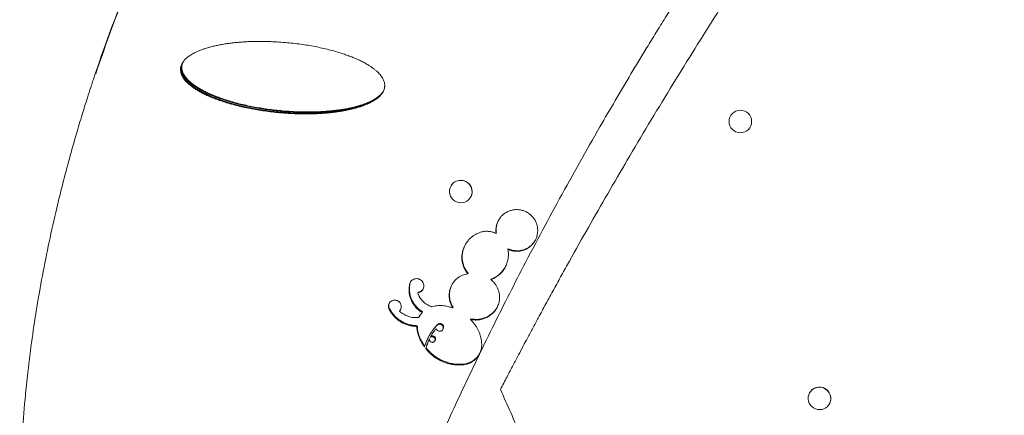
# Model space of a CAD drawing. Units: inches. Extents: x 92 to 448, y 105 to 420.
# Drawn here: x 214 to 249, y 232 to 246 of the extents above; entities that cross this region are included whole.
import ezdxf

# ---------------------------------------------------------------- set-up
doc = ezdxf.new("R2010")
doc.units = ezdxf.units.IN
doc.header["$MEASUREMENT"] = 0
doc.layers.add('CONTOUR', color=7, linetype='Continuous')

msp = doc.modelspace()

# ---------------------------------------------------------------- linework, layer by layer
at = {"layer": 'CONTOUR', "lineweight": 18}
for p, q in [((219.923, 244.585), (219.905, 244.55)), ((219.919, 244.582), (219.91, 244.564)), ((226.984, 243.517), (226.99, 243.523)), ((229.387, 240.185), (229.383, 240.179)), ((234.91, 239.877), (234.904, 239.867)), ((230.076, 239.779), (230.079, 239.785)), ((230.98, 238.496), (230.99, 238.513)), ((229.913, 238.128), (229.865, 238.045)), ((229.854, 238.026), (229.865, 238.045)), ((231.397, 237.937), (231.407, 237.954)), ((229.977, 237.071), (229.989, 237.091)), ((230.797, 236.863), (230.809, 236.883)), ((227.913, 236.652), (227.926, 236.676)), ((228.207, 236.393), (228.22, 236.416)), ((227.216, 235.775), (227.231, 235.801)), ((227.558, 235.742), (227.573, 235.768)), ((227.573, 235.768), (227.605, 235.811)), ((228.364, 235.7), (228.378, 235.724)), ((229.452, 235.859), (229.465, 235.882)), ((228.244, 235.519), (228.258, 235.544)), ((228.289, 235.603), (228.258, 235.544)), ((230.072, 235.453), (230.085, 235.476)), ((228.178, 235.204), (228.193, 235.23)), ((228.879, 235.233), (228.893, 235.257)), ((228.635, 234.915), (228.62, 234.889)), ((228.648, 234.814), (228.663, 234.84)), ((228.699, 234.903), (228.663, 234.84)), ((228.81, 234.691), (228.825, 234.717)), ((228.495, 234.419), (228.511, 234.446)), ((229.837, 233.85), (229.852, 233.876)), ((242.068, 232.863), (242.065, 232.857)), ((242.758, 232.457), (242.761, 232.463))]:
    msp.add_line(p, q, dxfattribs=at)
at = {"layer": 'CONTOUR', "lineweight": 18, "flags": 128}
for points in [[(237.255, 243.82), (237.255, 243.82)], [(229.979, 240.288), (230.034, 240.235), (230.077, 240.172), (230.108, 240.103), (230.125, 240.029), (230.128, 239.954), (230.117, 239.879), (230.092, 239.808), (230.053, 239.744), (230.003, 239.687), (229.943, 239.642), (229.875, 239.608), (229.802, 239.588), (229.727, 239.582), (229.651, 239.59), (229.579, 239.613), (229.511, 239.648), (229.452, 239.696), (229.403, 239.754), (229.365, 239.82), (229.341, 239.892), (229.331, 239.966), (229.335, 240.042), (229.354, 240.115), (229.386, 240.183), (229.43, 240.244), (229.486, 240.295), (229.55, 240.335), (229.62, 240.362), (229.695, 240.375), (229.771, 240.374), (229.845, 240.359), (229.916, 240.329), (229.979, 240.288)], [(242.269, 232.287), (242.201, 232.321), (242.141, 232.367), (242.09, 232.424), (242.051, 232.489), (242.025, 232.56), (242.013, 232.635), (242.016, 232.711), (242.033, 232.784), (242.063, 232.853), (242.106, 232.915), (242.16, 232.968), (242.223, 233.009), (242.293, 233.038), (242.368, 233.052), (242.443, 233.053), (242.518, 233.039), (242.589, 233.012), (242.653, 232.972), (242.709, 232.92), (242.754, 232.859), (242.787, 232.79), (242.806, 232.717), (242.811, 232.642), (242.801, 232.567), (242.777, 232.495), (242.74, 232.429), (242.692, 232.372), (242.633, 232.325), (242.566, 232.29), (242.493, 232.268), (242.418, 232.26), (242.342, 232.267), (242.269, 232.287)]]:
    msp.add_lwpolyline(points, dxfattribs=at)
at = {"layer": 'CONTOUR', "lineweight": 18}
msp.add_circle((239.615, 242.456), 0.4, dxfattribs=at)
for centre, radius, start, end in [((229.731, 239.984), 0.399, 50.9071, 149.7224), ((229.735, 239.982), 0.397, 330.1893, 51.4556), ((242.413, 232.66), 0.4, 330.394, 149.6059)]:
    msp.add_arc(centre, radius, start, end, dxfattribs=at)
for points, knots in [([(216.782, 244.078), (216.933, 244.514), (217.235, 245.385), (217.726, 246.687), (218.243, 247.98), (218.79, 249.265), (219.364, 250.54), (219.954, 251.781), (220.557, 252.987), (221.172, 254.158), (221.81, 255.318), (222.47, 256.465), (223.165, 257.62), (223.895, 258.78), (224.661, 259.942), (225.448, 261.082), (226.254, 262.2), (227.081, 263.294), (227.892, 264.32), (228.684, 265.28), (229.454, 266.176), (230.078, 266.873), (230.55, 267.384), (230.85, 267.704), (231.145, 268.014), (231.446, 268.324), (231.779, 268.662), (232.013, 268.897), (232.136, 269.02)], [0, 0, 0, 0, 0.046838, 0.093583, 0.140256, 0.186875, 0.233461, 0.280033, 0.32395, 0.367889, 0.411868, 0.455901, 0.500007, 0.546702, 0.593361, 0.640006, 0.686656, 0.733331, 0.780006, 0.821066, 0.862135, 0.902985, 0.919154, 0.935443, 0.949341, 0.964501, 0.981387, 1, 1, 1, 1]), ([(231.132, 232.976), (231.21, 233.126), (231.359, 233.411), (231.572, 233.818), (231.763, 234.182), (231.931, 234.501), (232.099, 234.817), (232.275, 235.146), (232.492, 235.55), (232.741, 236.008), (233.017, 236.514), (233.295, 237.02), (233.701, 237.751), (234.242, 238.713), (234.923, 239.903), (235.632, 241.119), (236.368, 242.36), (237.133, 243.623), (237.908, 244.881), (238.693, 246.131), (239.503, 247.398), (240.337, 248.678), (241.197, 249.971), (242.065, 251.25), (242.939, 252.515), (243.821, 253.763), (244.691, 254.97), (245.549, 256.136), (246.394, 257.262), (247.243, 258.369), (248.094, 259.458), (248.663, 260.166), (248.948, 260.52)], [0, 0, 0, 0, 0.015596, 0.029659, 0.04219, 0.053188, 0.062713, 0.074874, 0.08723, 0.104536, 0.12221, 0.139549, 0.15679, 0.197851, 0.238933, 0.280009, 0.324007, 0.368003, 0.412001, 0.456002, 0.50001, 0.54664, 0.593266, 0.639894, 0.686525, 0.733164, 0.779815, 0.823813, 0.867828, 0.911862, 0.955918, 1, 1, 1, 1]), ([(216.824, 244.15), (216.973, 244.583), (217.271, 245.448), (217.756, 246.74), (218.268, 248.024), (218.809, 249.298), (219.377, 250.564), (219.962, 251.794), (220.422, 252.722), (220.689, 253.229), (220.752, 253.349)], [0, 0, 0, 0, 0.138766, 0.277249, 0.415509, 0.553606, 0.691598, 0.829546, 0.959625, 1, 1, 1, 1]), ([(238.528, 248.59), (238.452, 248.474), (238.309, 248.253), (238.106, 247.939), (237.926, 247.66), (237.77, 247.417), (237.616, 247.176), (237.457, 246.924), (237.233, 246.569), (236.957, 246.126), (236.632, 245.602), (236.228, 244.94), (235.747, 244.144), (235.192, 243.207), (234.584, 242.159), (233.926, 241), (233.222, 239.729), (232.535, 238.454), (231.899, 237.24), (231.312, 236.091), (230.771, 235.005), (230.244, 233.921), (229.73, 232.837), (229.234, 231.761), (228.727, 230.629), (228.209, 229.438), (227.682, 228.179), (227.168, 226.91), (226.843, 226.067), (226.679, 225.642)], [0, 0, 0, 0, 0.015756, 0.029899, 0.042429, 0.053346, 0.062711, 0.074763, 0.087065, 0.110266, 0.133828, 0.156863, 0.197945, 0.238964, 0.28001, 0.335007, 0.390001, 0.444999, 0.500009, 0.546681, 0.593347, 0.640009, 0.686672, 0.73334, 0.779265, 0.833421, 0.888258, 0.943782, 1, 1, 1, 1]), ([(227.039, 243.692), (227.04, 243.73), (227.041, 243.807), (227.011, 243.902), (226.975, 243.977), (226.94, 244.034), (226.898, 244.092), (226.847, 244.152), (226.786, 244.214), (226.715, 244.277), (226.635, 244.34), (226.547, 244.402), (226.443, 244.468), (226.322, 244.538), (226.182, 244.61), (226.032, 244.679), (225.872, 244.745), (225.702, 244.809), (225.434, 244.9), (225.06, 245.007), (224.575, 245.115), (224.064, 245.199), (223.514, 245.26), (222.943, 245.295), (222.502, 245.296), (222.214, 245.285), (222.07, 245.277), (221.928, 245.266), (221.787, 245.254), (221.648, 245.238), (221.502, 245.219), (221.351, 245.197), (221.197, 245.169), (221.05, 245.138), (220.909, 245.105), (220.776, 245.068), (220.65, 245.027), (220.539, 244.987), (220.442, 244.948), (220.36, 244.911), (220.283, 244.872), (220.212, 244.831), (220.146, 244.789), (220.066, 244.732), (219.978, 244.655), (219.896, 244.553), (219.842, 244.446), (219.817, 244.333), (219.823, 244.218), (219.851, 244.124), (219.888, 244.05), (219.922, 243.993), (219.965, 243.935), (220.016, 243.876), (220.077, 243.814), (220.148, 243.75), (220.228, 243.688), (220.316, 243.626), (220.42, 243.56), (220.542, 243.49), (220.681, 243.418), (220.831, 243.349), (220.991, 243.283), (221.161, 243.218), (221.429, 243.127), (221.802, 243.019), (222.287, 242.91), (222.797, 242.825), (223.346, 242.763), (223.916, 242.726), (224.356, 242.724), (224.644, 242.735), (224.789, 242.743), (224.931, 242.753), (225.072, 242.766), (225.21, 242.781), (225.356, 242.8), (225.507, 242.823), (225.661, 242.85), (225.809, 242.881), (225.949, 242.915), (226.083, 242.952), (226.209, 242.993), (226.32, 243.033), (226.417, 243.073), (226.499, 243.11), (226.576, 243.149), (226.648, 243.19), (226.713, 243.232), (226.794, 243.291), (226.882, 243.368), (226.964, 243.47), (227.021, 243.578), (227.033, 243.655), (227.039, 243.692)], [0, 0, 0, 0, 0.006966, 0.014254, 0.018147, 0.022257, 0.026618, 0.031258, 0.036789, 0.042655, 0.048882, 0.055488, 0.062492, 0.071665, 0.081309, 0.091445, 0.102088, 0.113254, 0.124953, 0.154361, 0.184919, 0.216732, 0.249895, 0.286939, 0.322318, 0.331327, 0.340233, 0.34904, 0.35775, 0.366366, 0.374891, 0.384955, 0.394628, 0.403917, 0.412831, 0.42138, 0.429573, 0.437424, 0.443291, 0.448883, 0.45421, 0.459282, 0.464112, 0.468713, 0.477726, 0.485735, 0.493033, 0.5, 0.506963, 0.514249, 0.518142, 0.522253, 0.526617, 0.53126, 0.536791, 0.542658, 0.548884, 0.555491, 0.562493, 0.571667, 0.581313, 0.591449, 0.602092, 0.613256, 0.624954, 0.654362, 0.684919, 0.716732, 0.749896, 0.786939, 0.822318, 0.831326, 0.840233, 0.84904, 0.85775, 0.866366, 0.874892, 0.884955, 0.894627, 0.903916, 0.91283, 0.921379, 0.929573, 0.937425, 0.943293, 0.948886, 0.954213, 0.959285, 0.964114, 0.968714, 0.977732, 0.985743, 0.993039, 1, 1, 1, 1]), ([(219.896, 244.542), (219.882, 244.515), (219.849, 244.456), (219.828, 244.351), (219.833, 244.236), (219.862, 244.142), (219.898, 244.068), (219.933, 244.011), (219.975, 243.954), (220.026, 243.894), (220.087, 243.832), (220.159, 243.769), (220.239, 243.706), (220.327, 243.644), (220.431, 243.578), (220.552, 243.508), (220.692, 243.437), (220.842, 243.368), (221.002, 243.301), (221.171, 243.237), (221.439, 243.145), (221.812, 243.037), (222.297, 242.927), (222.807, 242.842), (223.356, 242.779), (223.925, 242.743), (224.366, 242.74), (224.653, 242.751), (224.797, 242.758), (224.94, 242.769), (225.08, 242.781), (225.219, 242.796), (225.365, 242.815), (225.515, 242.837), (225.67, 242.865), (225.817, 242.895), (225.957, 242.929), (226.091, 242.966), (226.217, 243.006), (226.328, 243.046), (226.424, 243.086), (226.507, 243.123), (226.583, 243.162), (226.655, 243.203), (226.721, 243.245), (226.801, 243.303), (226.887, 243.381), (226.955, 243.456), (226.978, 243.503), (226.981, 243.51)], [0, 0, 0, 0, 0.011476, 0.025387, 0.039297, 0.053862, 0.061647, 0.069871, 0.078599, 0.087889, 0.098957, 0.110697, 0.123157, 0.136378, 0.150394, 0.168754, 0.188057, 0.208342, 0.229641, 0.251983, 0.275393, 0.334238, 0.395379, 0.459028, 0.525374, 0.599472, 0.670232, 0.688249, 0.70606, 0.723672, 0.741089, 0.758318, 0.775365, 0.795486, 0.814823, 0.833392, 0.851211, 0.868298, 0.884675, 0.900367, 0.912092, 0.923266, 0.933909, 0.94404, 0.953686, 0.962874, 0.98088, 0.996874, 1, 1, 1, 1]), ([(219.899, 244.547), (219.885, 244.52), (219.852, 244.461), (219.831, 244.356), (219.836, 244.241), (219.865, 244.147), (219.901, 244.073), (219.936, 244.016), (219.978, 243.959), (220.029, 243.899), (220.09, 243.837), (220.162, 243.774), (220.242, 243.711), (220.329, 243.65), (220.433, 243.583), (220.555, 243.514), (220.694, 243.442), (220.844, 243.373), (221.003, 243.307), (221.173, 243.243), (221.44, 243.151), (221.813, 243.043), (222.297, 242.933), (222.806, 242.847), (223.354, 242.784), (223.924, 242.747), (224.364, 242.745), (224.651, 242.755), (224.796, 242.762), (224.938, 242.773), (225.078, 242.785), (225.217, 242.8), (225.363, 242.818), (225.514, 242.841), (225.668, 242.868), (225.815, 242.898), (225.956, 242.932), (226.089, 242.969), (226.216, 243.009), (226.327, 243.049), (226.424, 243.088), (226.506, 243.126), (226.583, 243.165), (226.655, 243.205), (226.721, 243.247), (226.802, 243.305), (226.89, 243.382), (226.973, 243.485), (227.029, 243.593), (227.042, 243.669), (227.048, 243.706)], [0, 0, 0, 0, 0.011149, 0.024753, 0.038321, 0.05253, 0.060128, 0.068153, 0.076671, 0.085739, 0.096521, 0.107957, 0.120095, 0.132972, 0.146622, 0.164506, 0.183308, 0.203066, 0.223811, 0.245572, 0.268371, 0.325706, 0.385283, 0.447307, 0.511963, 0.584209, 0.653211, 0.670782, 0.688154, 0.705332, 0.722321, 0.739127, 0.755756, 0.775394, 0.79427, 0.812396, 0.829792, 0.846473, 0.862463, 0.877784, 0.889245, 0.900168, 0.91057, 0.920472, 0.929899, 0.938879, 0.956508, 0.97216, 0.986406, 1, 1, 1, 1]), ([(219.892, 244.527), (219.887, 244.518), (219.866, 244.476), (219.852, 244.391), (219.856, 244.277), (219.886, 244.183), (219.922, 244.109), (219.957, 244.052), (219.999, 243.995), (220.05, 243.935), (220.112, 243.874), (220.183, 243.811), (220.263, 243.748), (220.351, 243.686), (220.455, 243.62), (220.576, 243.551), (220.715, 243.479), (220.865, 243.41), (221.024, 243.343), (221.194, 243.279), (221.461, 243.187), (221.833, 243.078), (222.317, 242.968), (222.826, 242.882), (223.374, 242.818), (223.942, 242.78), (224.382, 242.776), (224.669, 242.786), (224.813, 242.793), (224.955, 242.803), (225.096, 242.815), (225.234, 242.829), (225.38, 242.847), (225.53, 242.869), (225.684, 242.896), (225.832, 242.926), (225.972, 242.959), (226.105, 242.996), (226.231, 243.035), (226.342, 243.075), (226.439, 243.114), (226.521, 243.151), (226.598, 243.19), (226.669, 243.23), (226.735, 243.272), (226.815, 243.33), (226.903, 243.403), (226.956, 243.475), (226.98, 243.507)], [0, 0, 0, 0, 0.003778, 0.0178512, 0.0318999, 0.0466306, 0.0545126, 0.0628419, 0.0716865, 0.0811032, 0.0923032, 0.1041845, 0.1167953, 0.1301756, 0.1443589, 0.1629427, 0.1824805, 0.2030104, 0.2245654, 0.2471737, 0.27086, 0.3304215, 0.3923012, 0.4567125, 0.5238444, 0.5988416, 0.6704548, 0.6886875, 0.7067119, 0.7245336, 0.7421581, 0.7595915, 0.7768398, 0.7972067, 0.81678, 0.8355746, 0.8536076, 0.8708983, 0.8874684, 0.9033429, 0.9152154, 0.926528, 0.9372994, 0.9475514, 0.9573089, 0.9666013, 0.9848391, 1, 1, 1, 1]), ([(219.893, 244.528), (219.888, 244.519), (219.867, 244.478), (219.853, 244.393), (219.857, 244.279), (219.887, 244.185), (219.923, 244.111), (219.958, 244.054), (220.001, 243.997), (220.052, 243.938), (220.113, 243.876), (220.184, 243.813), (220.264, 243.751), (220.352, 243.689), (220.456, 243.623), (220.577, 243.553), (220.716, 243.482), (220.866, 243.413), (221.025, 243.346), (221.194, 243.282), (221.462, 243.19), (221.834, 243.081), (222.317, 242.971), (222.826, 242.885), (223.373, 242.82), (223.942, 242.782), (224.381, 242.778), (224.668, 242.788), (224.812, 242.795), (224.954, 242.805), (225.095, 242.817), (225.233, 242.831), (225.379, 242.849), (225.529, 242.871), (225.684, 242.898), (225.831, 242.928), (225.971, 242.961), (226.104, 242.997), (226.231, 243.037), (226.342, 243.076), (226.438, 243.115), (226.521, 243.152), (226.598, 243.191), (226.669, 243.231), (226.735, 243.273), (226.816, 243.331), (226.902, 243.403), (226.954, 243.473), (226.977, 243.504)], [0, 0, 0, 0, 0.003596, 0.017701, 0.031763, 0.046509, 0.0544, 0.06274, 0.071595, 0.081024, 0.092227, 0.104112, 0.116726, 0.130109, 0.144295, 0.162884, 0.182427, 0.202961, 0.224521, 0.247134, 0.270825, 0.33041, 0.392316, 0.456758, 0.523923, 0.598975, 0.670647, 0.688896, 0.706936, 0.724774, 0.742415, 0.759866, 0.777131, 0.797524, 0.817123, 0.835942, 0.854, 0.871314, 0.887908, 0.903806, 0.915702, 0.927037, 0.93783, 0.948102, 0.957878, 0.967188, 0.985478, 1, 1, 1, 1]), ([(219.898, 244.536), (219.896, 244.531), (219.876, 244.492), (219.864, 244.411), (219.868, 244.297), (219.897, 244.203), (219.934, 244.129), (219.969, 244.073), (220.011, 244.016), (220.062, 243.956), (220.124, 243.894), (220.195, 243.831), (220.275, 243.769), (220.362, 243.707), (220.466, 243.641), (220.588, 243.572), (220.727, 243.5), (220.876, 243.431), (221.036, 243.364), (221.205, 243.3), (221.472, 243.208), (221.844, 243.099), (222.327, 242.988), (222.836, 242.902), (223.383, 242.837), (223.951, 242.798), (224.39, 242.794), (224.677, 242.803), (224.821, 242.81), (224.963, 242.82), (225.103, 242.832), (225.242, 242.846), (225.387, 242.864), (225.538, 242.885), (225.692, 242.912), (225.839, 242.942), (225.979, 242.975), (226.112, 243.011), (226.238, 243.05), (226.349, 243.09), (226.446, 243.128), (226.528, 243.165), (226.605, 243.204), (226.676, 243.244), (226.742, 243.285), (226.823, 243.343), (226.904, 243.411), (226.953, 243.475), (226.972, 243.501)], [0, 0, 0, 0, 0.002345, 0.016479, 0.030577, 0.045369, 0.053288, 0.061658, 0.070549, 0.080015, 0.091265, 0.1032, 0.115868, 0.129309, 0.143556, 0.162225, 0.181852, 0.202475, 0.224126, 0.246835, 0.270626, 0.33046, 0.39262, 0.457321, 0.524749, 0.600088, 0.672025, 0.69034, 0.708445, 0.726346, 0.744049, 0.761559, 0.778883, 0.799345, 0.819008, 0.837888, 0.856002, 0.87337, 0.890013, 0.905956, 0.917885, 0.929251, 0.940071, 0.950369, 0.960168, 0.969499, 0.987827, 1, 1, 1, 1]), ([(214.502, 223.219), (214.449, 223.632), (214.344, 224.459), (214.235, 225.714), (214.163, 226.978), (214.132, 228.253), (214.14, 229.537), (214.188, 230.831), (214.275, 232.135), (214.397, 233.401), (214.549, 234.628), (214.726, 235.813), (214.934, 237.002), (215.172, 238.195), (215.417, 239.283), (215.658, 240.266), (215.89, 241.143), (216.087, 241.842), (216.241, 242.363), (216.337, 242.685), (216.434, 242.997), (216.535, 243.317), (216.652, 243.681), (216.737, 243.94), (216.782, 244.078)], [0, 0, 0, 0, 0.062674, 0.125229, 0.187699, 0.250117, 0.312514, 0.374925, 0.437382, 0.499918, 0.555933, 0.611923, 0.667912, 0.723922, 0.779999, 0.821089, 0.862121, 0.903372, 0.919477, 0.935474, 0.948628, 0.963495, 0.980619, 1, 1, 1, 1]), ([(231.397, 237.937), (231.419, 237.928), (231.457, 237.912), (231.514, 237.892), (231.571, 237.879), (231.652, 237.867), (231.755, 237.863), (231.877, 237.881), (231.994, 237.916), (232.103, 237.971), (232.201, 238.044), (232.285, 238.132), (232.356, 238.233), (232.408, 238.343), (232.44, 238.46), (232.452, 238.583), (232.446, 238.706), (232.419, 238.825), (232.372, 238.938), (232.306, 239.043), (232.225, 239.136), (232.13, 239.214), (232.023, 239.274), (231.907, 239.316), (231.785, 239.34), (231.663, 239.343), (231.542, 239.325), (231.424, 239.286), (231.315, 239.231), (231.216, 239.159), (231.133, 239.07), (231.065, 238.969), (231.013, 238.858), (230.981, 238.742), (230.968, 238.62), (230.976, 238.538), (230.98, 238.496)], [0, 0, 0, 0, 0.018117, 0.031197, 0.046411, 0.062432, 0.093659, 0.124848, 0.156514, 0.187326, 0.21817, 0.24993, 0.28166, 0.312506, 0.343349, 0.375069, 0.406798, 0.437611, 0.468401, 0.500061, 0.531725, 0.562488, 0.593253, 0.624923, 0.656559, 0.687331, 0.718137, 0.749872, 0.781558, 0.812384, 0.843234, 0.874991, 0.906165, 0.936825, 0.967827, 1, 1, 1, 1]), ([(231.073, 238.975), (231.055, 238.941), (231.02, 238.872), (230.991, 238.758), (230.978, 238.636), (230.986, 238.555), (230.99, 238.513)], [0, 0, 0, 0, 0.236732, 0.486052, 0.738218, 1, 1, 1, 1]), ([(230.431, 238.541), (230.396, 238.529), (230.334, 238.505), (230.243, 238.462), (230.163, 238.409), (230.061, 238.327), (229.948, 238.204), (229.886, 238.087), (229.854, 238.026)], [0, 0, 0, 0, 0.139755, 0.249989, 0.375555, 0.500282, 0.74316, 1, 1, 1, 1]), ([(230.98, 238.496), (230.955, 238.507), (230.912, 238.525), (230.845, 238.548), (230.78, 238.562), (230.687, 238.574), (230.568, 238.574), (230.477, 238.552), (230.431, 238.541)], [0, 0, 0, 0, 0.143688, 0.249885, 0.372881, 0.500123, 0.747676, 1, 1, 1, 1]), ([(231.407, 237.954), (231.429, 237.945), (231.467, 237.93), (231.524, 237.909), (231.581, 237.896), (231.661, 237.884), (231.764, 237.88), (231.886, 237.897), (232.003, 237.933), (232.112, 237.987), (232.21, 238.059), (232.293, 238.149), (232.345, 238.214), (232.363, 238.252), (232.363, 238.252)], [0, 0, 0, 0, 0.064328, 0.110769, 0.164784, 0.221653, 0.332476, 0.443118, 0.555414, 0.664635, 0.773931, 0.886445, 0.998838, 1, 1, 1, 1]), ([(229.854, 238.026), (229.842, 237.998), (229.82, 237.943), (229.795, 237.862), (229.775, 237.769), (229.766, 237.659), (229.773, 237.533), (229.798, 237.41), (229.84, 237.291), (229.899, 237.177), (229.951, 237.107), (229.977, 237.071)], [0, 0, 0, 0, 0.092452, 0.175688, 0.250243, 0.375759, 0.500435, 0.622712, 0.745133, 0.870132, 1, 1, 1, 1]), ([(229.865, 238.045), (229.853, 238.016), (229.831, 237.962), (229.806, 237.881), (229.786, 237.788), (229.777, 237.678), (229.785, 237.552), (229.809, 237.43), (229.852, 237.311), (229.911, 237.197), (229.963, 237.127), (229.989, 237.091)], [0, 0, 0, 0, 0.092368, 0.175534, 0.250035, 0.375485, 0.500133, 0.622422, 0.744898, 0.869995, 1, 1, 1, 1]), ([(230.797, 236.863), (230.827, 236.876), (230.878, 236.898), (230.952, 236.936), (231.018, 236.98), (231.106, 237.049), (231.204, 237.149), (231.298, 237.287), (231.367, 237.44), (231.403, 237.585), (231.416, 237.711), (231.414, 237.823), (231.403, 237.897), (231.397, 237.937)], [0, 0, 0, 0, 0.071375, 0.124955, 0.186768, 0.250069, 0.374886, 0.500063, 0.624991, 0.749698, 0.83321, 0.908749, 1, 1, 1, 1]), ([(230.809, 236.883), (230.838, 236.896), (230.889, 236.918), (230.963, 236.956), (231.03, 236.999), (231.117, 237.068), (231.213, 237.164), (231.27, 237.254), (231.297, 237.297)], [0, 0, 0, 0, 0.145746, 0.255138, 0.381315, 0.510507, 0.765203, 1, 1, 1, 1]), ([(228.207, 236.393), (228.232, 236.399), (228.28, 236.412), (228.343, 236.451), (228.389, 236.504), (228.417, 236.568), (228.428, 236.639), (228.417, 236.712), (228.388, 236.779), (228.339, 236.834), (228.278, 236.876), (228.207, 236.897), (228.134, 236.899), (228.063, 236.88), (228.001, 236.843), (227.953, 236.789), (227.921, 236.724), (227.915, 236.677), (227.913, 236.652)], [0, 0, 0, 0, 0.0681509, 0.1294063, 0.1883187, 0.2499615, 0.3125194, 0.375061, 0.4375496, 0.5000037, 0.5624152, 0.6248806, 0.6872939, 0.7498655, 0.8124083, 0.8750059, 0.9360144, 1, 1, 1, 1]), ([(227.961, 236.795), (227.953, 236.779), (227.932, 236.743), (227.928, 236.7), (227.926, 236.676)], [0, 0, 0, 0, 0.4187793, 1, 1, 1, 1]), ([(229.977, 237.071), (229.913, 237.056), (229.784, 237.026), (229.614, 236.922), (229.473, 236.784), (229.374, 236.613), (229.318, 236.424), (229.313, 236.227), (229.353, 236.032), (229.419, 235.917), (229.452, 235.859)], [0, 0, 0, 0, 0.124619, 0.250705, 0.374509, 0.500174, 0.625248, 0.750258, 0.874206, 1, 1, 1, 1]), ([(231.088, 236.064), (231.091, 236.086), (231.097, 236.124), (231.103, 236.178), (231.105, 236.23), (231.101, 236.303), (231.088, 236.396), (231.057, 236.503), (231.012, 236.606), (230.955, 236.699), (230.884, 236.786), (230.828, 236.836), (230.797, 236.863)], [0, 0, 0, 0, 0.073997, 0.1302, 0.186197, 0.248946, 0.375804, 0.500386, 0.624953, 0.749862, 0.864711, 1, 1, 1, 1]), ([(227.913, 236.652), (227.91, 236.626), (227.904, 236.58), (227.9, 236.511), (227.902, 236.446), (227.912, 236.353), (227.937, 236.239), (227.988, 236.109), (228.056, 235.987), (228.143, 235.877), (228.245, 235.779), (228.324, 235.726), (228.364, 235.7)], [0, 0, 0, 0, 0.0726087, 0.1251505, 0.1862359, 0.250366, 0.3755381, 0.5003848, 0.6251159, 0.7480745, 0.87211, 1, 1, 1, 1]), ([(227.926, 236.676), (227.923, 236.649), (227.918, 236.603), (227.914, 236.535), (227.916, 236.469), (227.926, 236.377), (227.951, 236.263), (228.002, 236.133), (228.07, 236.011), (228.157, 235.901), (228.259, 235.803), (228.338, 235.751), (228.378, 235.724)], [0, 0, 0, 0, 0.072524, 0.12501, 0.18604, 0.250124, 0.375239, 0.500074, 0.624837, 0.747864, 0.871996, 1, 1, 1, 1]), ([(228.698, 235.904), (228.643, 235.928), (228.533, 235.974), (228.393, 236.088), (228.279, 236.228), (228.231, 236.337), (228.207, 236.393)], [0, 0, 0, 0, 0.249944, 0.499996, 0.744511, 1, 1, 1, 1]), ([(228.22, 236.416), (228.246, 236.423), (228.294, 236.435), (228.354, 236.471), (228.38, 236.505), (228.392, 236.521)], [0, 0, 0, 0, 0.378544, 0.718595, 1, 1, 1, 1]), ([(229.393, 236.631), (229.372, 236.57), (229.328, 236.447), (229.326, 236.249), (229.366, 236.055), (229.432, 235.94), (229.465, 235.882)], [0, 0, 0, 0, 0.249248, 0.49954, 0.747845, 1, 1, 1, 1]), ([(227.558, 235.742), (227.573, 235.76), (227.602, 235.795), (227.626, 235.856), (227.631, 235.919), (227.617, 235.982), (227.587, 236.04), (227.54, 236.088), (227.482, 236.122), (227.417, 236.137), (227.351, 236.134), (227.288, 236.112), (227.235, 236.074), (227.195, 236.022), (227.172, 235.961), (227.167, 235.897), (227.181, 235.832), (227.204, 235.795), (227.216, 235.775)], [0, 0, 0, 0, 0.068522, 0.129865, 0.188624, 0.249977, 0.312469, 0.374932, 0.437338, 0.499846, 0.56228, 0.624887, 0.687433, 0.750072, 0.812714, 0.875237, 0.93516, 1, 1, 1, 1]), ([(227.208, 236.034), (227.201, 236.018), (227.185, 235.983), (227.182, 235.922), (227.196, 235.858), (227.219, 235.82), (227.231, 235.801)], [0, 0, 0, 0, 0.209348, 0.473122, 0.726093, 1, 1, 1, 1]), ([(230.072, 235.453), (230.103, 235.447), (230.159, 235.438), (230.241, 235.43), (230.32, 235.433), (230.428, 235.445), (230.561, 235.479), (230.709, 235.551), (230.841, 235.647), (230.95, 235.766), (231.036, 235.906), (231.07, 236.011), (231.088, 236.064)], [0, 0, 0, 0, 0.07084, 0.12854, 0.187526, 0.249911, 0.374692, 0.499656, 0.625252, 0.747455, 0.870877, 1, 1, 1, 1]), ([(227.216, 235.775), (227.244, 235.732), (227.299, 235.647), (227.396, 235.535), (227.503, 235.438), (227.619, 235.358), (227.745, 235.294), (227.881, 235.247), (228.026, 235.215), (228.127, 235.208), (228.178, 235.204)], [0, 0, 0, 0, 0.132694, 0.259023, 0.380904, 0.500468, 0.619969, 0.741666, 0.8677, 1, 1, 1, 1]), ([(227.231, 235.801), (227.259, 235.758), (227.313, 235.673), (227.411, 235.561), (227.518, 235.464), (227.634, 235.384), (227.76, 235.32), (227.896, 235.273), (228.041, 235.241), (228.142, 235.234), (228.193, 235.23)], [0, 0, 0, 0, 0.132658, 0.258979, 0.380873, 0.50046, 0.619987, 0.741699, 0.86773, 1, 1, 1, 1]), ([(228.244, 235.519), (228.21, 235.518), (228.148, 235.515), (228.056, 235.52), (227.968, 235.535), (227.85, 235.567), (227.706, 235.629), (227.608, 235.704), (227.558, 235.742)], [0, 0, 0, 0, 0.140857, 0.250149, 0.375316, 0.50042, 0.747331, 1, 1, 1, 1]), ([(228.364, 235.7), (228.347, 235.679), (228.316, 235.643), (228.275, 235.583), (228.255, 235.542), (228.244, 235.519)], [0, 0, 0, 0, 0.370097, 0.654886, 1, 1, 1, 1]), ([(229.452, 235.859), (229.417, 235.87), (229.356, 235.891), (229.263, 235.916), (229.173, 235.933), (229.044, 235.947), (228.883, 235.948), (228.759, 235.919), (228.698, 235.904)], [0, 0, 0, 0, 0.142234, 0.249978, 0.375759, 0.500117, 0.754245, 1, 1, 1, 1]), ([(230.085, 235.476), (230.116, 235.471), (230.172, 235.461), (230.254, 235.454), (230.333, 235.456), (230.441, 235.467), (230.574, 235.502), (230.722, 235.573), (230.852, 235.669), (230.951, 235.771), (230.992, 235.845), (231.008, 235.873)], [0, 0, 0, 0, 0.086316, 0.156611, 0.228459, 0.304429, 0.456332, 0.608387, 0.761152, 0.90975, 1, 1, 1, 1]), ([(230.464, 234.682), (230.457, 234.722), (230.444, 234.794), (230.417, 234.901), (230.381, 235), (230.32, 235.132), (230.224, 235.291), (230.123, 235.398), (230.072, 235.453)], [0, 0, 0, 0, 0.140937, 0.250181, 0.375283, 0.500407, 0.747739, 1, 1, 1, 1]), ([(228.178, 235.204), (228.18, 235.168), (228.183, 235.103), (228.196, 235.006), (228.22, 234.914), (228.262, 234.792), (228.333, 234.642), (228.409, 234.534), (228.448, 234.478)], [0, 0, 0, 0, 0.138585, 0.250142, 0.374399, 0.500336, 0.741648, 1, 1, 1, 1]), ([(228.193, 235.23), (228.195, 235.194), (228.198, 235.129), (228.211, 235.032), (228.235, 234.94), (228.277, 234.818), (228.348, 234.669), (228.424, 234.561), (228.464, 234.505)], [0, 0, 0, 0, 0.138489, 0.249989, 0.374214, 0.500144, 0.741511, 1, 1, 1, 1]), ([(228.448, 234.478), (228.458, 234.511), (228.477, 234.57), (228.505, 234.652), (228.537, 234.728), (228.573, 234.804), (228.635, 234.919), (228.732, 235.067), (228.829, 235.177), (228.879, 235.233)], [0, 0, 0, 0, 0.117594, 0.21171, 0.298904, 0.398341, 0.500157, 0.745649, 1, 1, 1, 1]), ([(228.635, 234.914), (228.672, 234.973), (228.747, 235.095), (228.843, 235.202), (228.893, 235.257)], [0, 0, 0, 0, 0.48163, 1, 1, 1, 1]), ([(228.861, 235.123), (228.838, 235.095), (228.799, 235.046), (228.743, 234.973), (228.695, 234.898), (228.664, 234.843), (228.648, 234.814)], [0, 0, 0, 0, 0.290169, 0.499945, 0.731021, 1, 1, 1, 1]), ([(228.879, 235.233), (228.89, 235.244), (228.911, 235.264), (228.95, 235.283), (228.991, 235.286), (229.032, 235.275), (229.069, 235.253), (229.095, 235.219), (229.11, 235.178), (229.11, 235.135), (229.097, 235.095), (229.07, 235.062), (229.034, 235.039), (228.992, 235.03), (228.949, 235.035), (228.91, 235.054), (228.878, 235.084), (228.867, 235.11), (228.861, 235.123)], [0, 0, 0, 0, 0.070197, 0.130871, 0.188355, 0.249969, 0.312362, 0.374915, 0.437351, 0.500016, 0.562581, 0.625234, 0.687822, 0.750343, 0.812849, 0.875267, 0.936173, 1, 1, 1, 1]), ([(228.893, 235.257), (228.904, 235.269), (228.925, 235.289), (228.964, 235.308), (229.005, 235.311), (229.046, 235.3), (229.083, 235.277), (229.109, 235.243), (229.125, 235.203), (229.124, 235.161), (229.117, 235.131), (229.108, 235.12), (229.108, 235.119)], [0, 0, 0, 0, 0.123889, 0.231032, 0.332625, 0.44159, 0.551954, 0.66256, 0.772883, 0.883521, 0.993924, 1, 1, 1, 1]), ([(229.093, 235.094), (229.096, 235.098), (229.101, 235.107), (229.105, 235.115), (229.108, 235.119)], [0, 0, 0, 0, 0.5, 1, 1, 1, 1]), ([(228.62, 234.761), (228.606, 234.729), (228.581, 234.674), (228.547, 234.591), (228.519, 234.509), (228.504, 234.45), (228.495, 234.419)], [0, 0, 0, 0, 0.290702, 0.499973, 0.733268, 1, 1, 1, 1]), ([(228.621, 234.754), (228.611, 234.733), (228.591, 234.689), (228.562, 234.617), (228.535, 234.536), (228.519, 234.477), (228.511, 234.446)], [0, 0, 0, 0, 0.212004, 0.444482, 0.70366, 1, 1, 1, 1]), ([(228.648, 234.814), (228.659, 234.822), (228.679, 234.836), (228.715, 234.846), (228.75, 234.842), (228.781, 234.825), (228.807, 234.799), (228.822, 234.765), (228.825, 234.729), (228.814, 234.694), (228.792, 234.666), (228.761, 234.647), (228.725, 234.639), (228.689, 234.646), (228.656, 234.663), (228.632, 234.691), (228.619, 234.725), (228.62, 234.749), (228.62, 234.761)], [0, 0, 0, 0, 0.0709317, 0.1313085, 0.1882392, 0.2500336, 0.312467, 0.3750498, 0.4376092, 0.500239, 0.5628881, 0.6254455, 0.6879719, 0.7504665, 0.8127998, 0.8753602, 0.9349389, 1, 1, 1, 1]), ([(228.663, 234.84), (228.674, 234.848), (228.694, 234.862), (228.729, 234.872), (228.765, 234.867), (228.796, 234.85), (228.822, 234.825), (228.837, 234.791), (228.839, 234.755), (228.833, 234.729), (228.825, 234.719), (228.824, 234.718)], [0, 0, 0, 0, 0.1393531, 0.2580522, 0.3700711, 0.4917079, 0.6145803, 0.7376593, 0.8605902, 0.9835818, 1, 1, 1, 1]), ([(229.837, 233.85), (229.865, 233.855), (229.914, 233.864), (229.985, 233.883), (230.049, 233.909), (230.134, 233.953), (230.233, 234.024), (230.331, 234.131), (230.406, 234.255), (230.45, 234.377), (230.469, 234.485), (230.474, 234.582), (230.467, 234.647), (230.464, 234.682)], [0, 0, 0, 0, 0.071286, 0.128791, 0.187477, 0.249929, 0.374921, 0.499961, 0.624867, 0.749603, 0.833144, 0.90921, 1, 1, 1, 1]), ([(228.495, 234.419), (228.519, 234.391), (228.559, 234.342), (228.623, 234.272), (228.689, 234.211), (228.788, 234.13), (228.92, 234.04), (229.092, 233.955), (229.272, 233.891), (229.457, 233.851), (229.647, 233.835), (229.773, 233.845), (229.837, 233.85)], [0, 0, 0, 0, 0.071984, 0.125, 0.186353, 0.250054, 0.374919, 0.499934, 0.625449, 0.749168, 0.873291, 1, 1, 1, 1]), ([(228.511, 234.446), (228.534, 234.418), (228.575, 234.369), (228.639, 234.299), (228.705, 234.238), (228.803, 234.157), (228.936, 234.067), (229.107, 233.982), (229.287, 233.918), (229.473, 233.878), (229.663, 233.862), (229.789, 233.871), (229.852, 233.876)], [0, 0, 0, 0, 0.07198, 0.124997, 0.186357, 0.250069, 0.374963, 0.500008, 0.625543, 0.749261, 0.873356, 1, 1, 1, 1]), ([(229.852, 233.876), (229.88, 233.881), (229.929, 233.89), (230, 233.909), (230.064, 233.935), (230.149, 233.979), (230.247, 234.05), (230.335, 234.141), (230.373, 234.208), (230.387, 234.234)], [0, 0, 0, 0, 0.12392, 0.223866, 0.325838, 0.434329, 0.6514, 0.868493, 1, 1, 1, 1]), ([(235.77, 221.935), (235.693, 222.127), (235.544, 222.499), (235.328, 223.04), (235.126, 223.544), (234.938, 224.012), (234.757, 224.46), (234.57, 224.918), (234.256, 225.685), (233.815, 226.752), (233.213, 228.188), (232.563, 229.713), (231.859, 231.338), (231.375, 232.428), (231.132, 232.976)], [0, 0, 0, 0, 0.052415, 0.101506, 0.147273, 0.189717, 0.228837, 0.269052, 0.314258, 0.437457, 0.55889, 0.704079, 0.851111, 1, 1, 1, 1])]:
    msp.add_open_spline(points, degree=3, knots=knots, dxfattribs=at)

doc.saveas('drawing.dxf')
